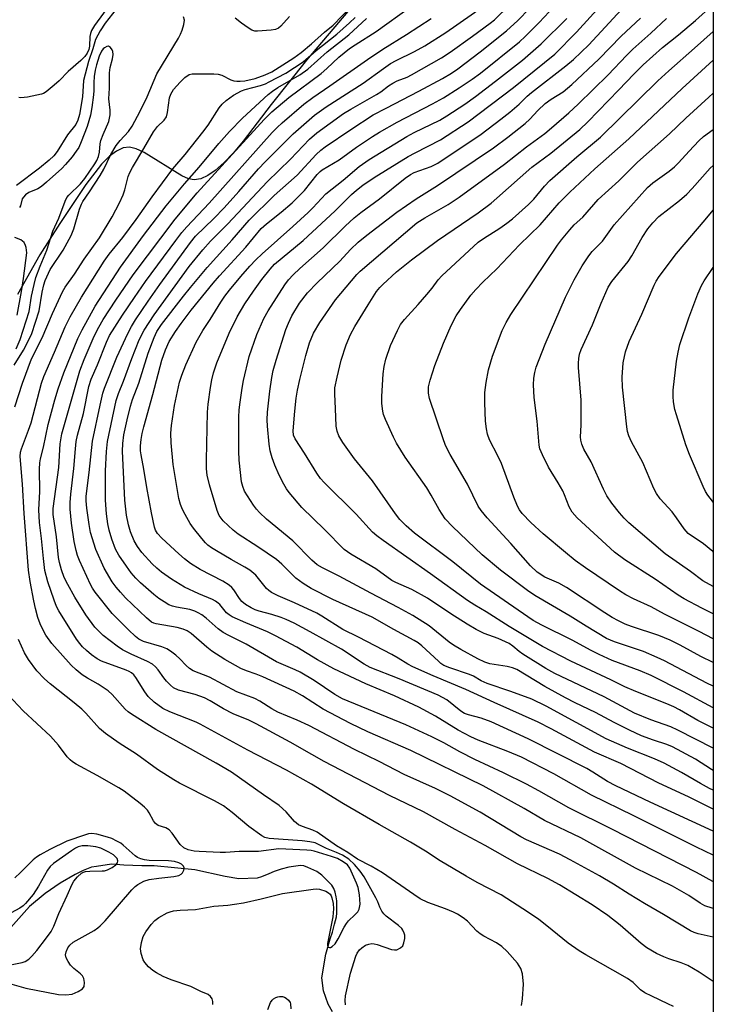
# Model space of a CAD drawing. Units: inches. Extents: x 1213768 to 1219767, y 525455 to 529456.
# Drawn here: x 1219587 to 1219767, y 526615 to 526871 of the extents above; entities that cross this region are included whole.
import ezdxf

# ---------------------------------------------------------------- set-up
doc = ezdxf.new("R2010")
doc.units = ezdxf.units.IN
doc.header["$MEASUREMENT"] = 0
for name, color, linetype in [('HYDRO-Single Line Stream', 4, 'Continuous'), ('NTRL-Trees', 3, 'Continuous'), ('Undefined', 1, 'Continuous')]:
    doc.layers.add(name, color=color, linetype=linetype)

msp = doc.modelspace()

# ---------------------------------------------------------------- linework, layer by layer
at = {"layer": 'HYDRO-Single Line Stream'}
for points in [[(1219684.92, 526888.66), (1219661.36, 526860.87), (1219652.16, 526849.39), (1219644.85, 526839.78), (1219642.22, 526836.69), (1219639.88, 526834.25), (1219637.57, 526832.2), (1219635.64, 526830.87), (1219633.8, 526830.02), (1219632.07, 526829.74), (1219630.61, 526830.04), (1219628.9, 526830.76), (1219619.07, 526836.82), (1219617, 526837.82), (1219615.23, 526838.28), (1219613.57, 526838.06), (1219611.84, 526837.22), (1219610.06, 526835.88), (1219607.97, 526833.78), (1219603.84, 526828.53), (1219597.05, 526818.39), (1219591.85, 526810.24), (1219586.04, 526799.91)], [(1219668.09, 526613.16), (1219666.98, 526615.18), (1219665.75, 526618.64), (1219665.33, 526621.99), (1219666.35, 526628.18), (1219667.53, 526632.15), (1219668.09, 526633.87), (1219668.66, 526636.03), (1219669.13, 526637.89), (1219669.28, 526638.87), (1219669.24, 526642.07), (1219669.12, 526643.06), (1219668.79, 526644.29), (1219668.47, 526645.23), (1219667.95, 526646.17), (1219666.41, 526647.74), (1219665.35, 526648.78), (1219664.03, 526649.68), (1219661.72, 526650.78), (1219660.69, 526651.13), (1219659.76, 526651.29), (1219656.76, 526650.84), (1219654.73, 526650.29), (1219652.96, 526649.68), (1219651.53, 526649.1), (1219649.6, 526648.34), (1219648.46, 526647.94), (1219643.74, 526647.75), (1219640.2, 526648.4), (1219632.3, 526650.11), (1219621.63, 526651.18), (1219618.49, 526651.21), (1219613.76, 526651.33), (1219610.52, 526651.59), (1219606.68, 526651.03), (1219605.35, 526650.79), (1219603.17, 526650), (1219601.05, 526648.91), (1219597.14, 526646.7), (1219593.28, 526643.93), (1219589.21, 526640.6), (1219584.32, 526635.13)]]:
    msp.add_lwpolyline(points, dxfattribs=at)
at = {"layer": 'NTRL-Trees'}
msp.add_lwpolyline([(1219270.75, 527776.05), (1219258.59, 527741.59), (1219186.21, 527691.81), (1219026.21, 527530.58), (1219025.33, 527457.78), (1219023.48, 527361.06), (1219046.25, 527164.59), (1219055.76, 527106.24), (1219060.5, 527077.15), (1219082.74, 527060.48), (1219111.94, 527052.87), (1219151.13, 527042.67), (1219211.13, 527047.57), (1219361.46, 527115.61), (1219472.03, 527159.84), (1219607.61, 527216.57), (1219708.59, 527244.44), (1219767.34, 527260.66), (1219767.22, 525455.18), (1215711.34, 525455.6)], dxfattribs=at)
at = {"layer": 'Undefined'}
for points, elevation in [([(1219585.4, 526770.65), (1219587.33, 526776.85), (1219589.73, 526783.14), (1219592.46, 526788.62), (1219595.16, 526794.97), (1219597.75, 526800.56), (1219598.47, 526801.82), (1219600.88, 526805.22), (1219603.44, 526809.06), (1219607.43, 526814.64), (1219610.76, 526820.07), (1219612.6, 526823.72), (1219613.55, 526825.81), (1219614, 526827.1), (1219614.87, 526830.6), (1219615.32, 526831.67), (1219616, 526832.99), (1219618.98, 526837.86), (1219621.47, 526842.22), (1219622.55, 526843.59), (1219624.31, 526845.31), (1219624.88, 526846.18), (1219625.17, 526847.27), (1219625.64, 526851.05), (1219625.99, 526852.07), (1219626.68, 526853.22), (1219628.41, 526855.18), (1219629.65, 526856.38), (1219630.81, 526857.12), (1219631.59, 526857.32), (1219637.22, 526857.35), (1219638.35, 526857.25), (1219639.28, 526856.95), (1219641.67, 526855.78), (1219642.42, 526855.55), (1219643.22, 526855.41), (1219644.1, 526855.4), (1219645.27, 526855.52), (1219647.94, 526856.13), (1219650.59, 526857.04), (1219652.29, 526857.82), (1219658.02, 526861.52), (1219659.92, 526862.86), (1219662.67, 526865.17), (1219666.04, 526868.2), (1219668.3, 526870.03), (1219675.31, 526877.39)], 258), ([(1219610.13, 526875.34), (1219606.14, 526869.87), (1219605.38, 526868.64), (1219605.08, 526867.85), (1219604.92, 526867.09), (1219604.78, 526864.51), (1219604.65, 526863.7), (1219604.23, 526862.71), (1219603.61, 526861.8), (1219602.58, 526860.8), (1219599.26, 526857.92), (1219596.91, 526855.54), (1219595.61, 526854.36), (1219593.57, 526852.68), (1219592.83, 526852.23), (1219592.31, 526852.03), (1219588.63, 526851.28), (1219586.95, 526851.09), (1219586.42, 526851.16)], 258), ([(1219585.23, 526781.49), (1219587.66, 526785.39), (1219589.14, 526788.25), (1219589.77, 526789.78), (1219591.68, 526795.6), (1219592.47, 526800.53), (1219592.91, 526802.44), (1219593.28, 526803.56), (1219594.61, 526806.36), (1219598, 526811.42), (1219600.04, 526815.25), (1219600.72, 526817), (1219602.22, 526822.08), (1219602.71, 526823.44), (1219603.06, 526824.07), (1219604.83, 526826.62), (1219607.6, 526830.86), (1219608.52, 526832.5), (1219610.41, 526836.31), (1219611.75, 526838.64), (1219612.77, 526839.94), (1219614.95, 526842.31), (1219615.93, 526843.75), (1219618.01, 526847.65), (1219619.81, 526851.36), (1219622.32, 526857.33), (1219627.97, 526866.59), (1219628.52, 526867.62), (1219628.97, 526868.73), (1219629.42, 526870.16), (1219629.54, 526871.26), (1219629.3, 526872.16)], 256), ([(1219611.76, 526874.19), (1219608.9, 526870.48), (1219607.59, 526868.53), (1219606.4, 526866.27), (1219605.67, 526863.82), (1219604.53, 526860.57), (1219603.26, 526855.61), (1219602.96, 526851.31), (1219602.2, 526846.77), (1219601.82, 526845.31), (1219601.25, 526844.16), (1219599.12, 526841.42), (1219596.42, 526837.14), (1219595.57, 526836.01), (1219594.33, 526834.84), (1219591.8, 526832.79), (1219585.8, 526828.26)], 256), ([(1219656.91, 526872.25), (1219654.69, 526869.74), (1219654.05, 526869.23), (1219653.26, 526868.89), (1219652.15, 526868.7), (1219648.61, 526868.4), (1219647.9, 526868.45), (1219647.14, 526868.7), (1219646.13, 526869.31), (1219644.41, 526870.51), (1219642.8, 526871.82)], 258), ([(1219717.39, 526614.81), (1219717.66, 526616.56), (1219717.89, 526620.4), (1219717.6, 526623.06), (1219717.18, 526624.42), (1219716.32, 526625.83), (1219713.62, 526628.87), (1219712.26, 526630.18), (1219710.83, 526631.11), (1219707.53, 526632.84), (1219706.6, 526633.43), (1219705.74, 526634.2), (1219703.29, 526636.73), (1219702.13, 526637.61), (1219700.67, 526638.57), (1219699.66, 526639.09), (1219697.56, 526639.96), (1219692.93, 526641.65), (1219690.97, 526642.61), (1219689.28, 526643.7), (1219681.18, 526649.35), (1219678.17, 526651.12), (1219674.64, 526652.89), (1219672.16, 526654.63), (1219669.19, 526656.37), (1219664.11, 526659.9), (1219663.03, 526660.44), (1219660.27, 526661.37), (1219659.27, 526661.85), (1219658.25, 526662.72), (1219656.06, 526665.27), (1219654.26, 526666.84), (1219650.11, 526669.62), (1219641.8, 526675.51), (1219637.79, 526677.93), (1219622.1, 526686.65), (1219615.75, 526690.64), (1219614.9, 526691.29), (1219614.15, 526691.99), (1219610.72, 526695.74), (1219609.68, 526696.72), (1219607.08, 526698.49), (1219604.31, 526700.01), (1219602.95, 526700.88), (1219601.34, 526702.16), (1219600.06, 526703.37), (1219595.04, 526709.01), (1219593.43, 526711.21), (1219592.64, 526712.65), (1219591.96, 526714.2), (1219591.39, 526715.84), (1219590.78, 526718.13), (1219590.33, 526720.16), (1219589.4, 526725.16), (1219588.95, 526728.1), (1219587.81, 526742.86), (1219587.38, 526750.55), (1219586.73, 526757.72), (1219586.86, 526758.86), (1219587.07, 526759.7), (1219588.97, 526764.61), (1219589.61, 526766.51), (1219592.33, 526776.77), (1219592.88, 526778.56), (1219595.73, 526784.87), (1219598.5, 526791.46), (1219599.81, 526794.09), (1219602.73, 526799.2), (1219608.61, 526808.61), (1219609.92, 526810.39), (1219613.46, 526814.75), (1219616.96, 526819.4), (1219621.16, 526825.28), (1219626.51, 526832.57), (1219629.71, 526836.3), (1219634.35, 526842.18), (1219635.7, 526844), (1219638.61, 526848.51), (1219639.34, 526849.4), (1219640.39, 526850.38), (1219642.31, 526851.74), (1219644.38, 526852.92), (1219645.4, 526853.26), (1219649.38, 526854.31), (1219650.63, 526854.76), (1219651.64, 526855.23), (1219655.96, 526857.54), (1219660.45, 526860.47), (1219663.89, 526863.39), (1219669.29, 526867.68), (1219672.57, 526870.59), (1219674.05, 526872.03)], 260), ([(1219585.68, 526785.78), (1219586.8, 526788.18), (1219589.14, 526795.5), (1219589.71, 526799.42), (1219590.37, 526802.48), (1219590.86, 526804.32), (1219591.96, 526807.25), (1219593.68, 526811.43), (1219595.25, 526816.39), (1219596.8, 526819.77), (1219598.46, 526824.21), (1219598.95, 526825.14), (1219599.41, 526825.78), (1219602.45, 526828.68), (1219603.63, 526830.05), (1219606.2, 526833.87), (1219606.71, 526834.76), (1219607.14, 526835.78), (1219607.44, 526836.9), (1219607.63, 526839.12), (1219607.78, 526839.94), (1219608.34, 526841.52), (1219609.85, 526844.95), (1219610.19, 526846.69), (1219610.17, 526847.86), (1219609.82, 526850.85), (1219610.06, 526853.64), (1219610.06, 526857.59), (1219610.23, 526859.01), (1219610.85, 526861.27), (1219611.01, 526862.38), (1219610.91, 526863.15), (1219610.71, 526863.61), (1219610.27, 526864.19), (1219609.73, 526864.5), (1219609.36, 526864.46), (1219608.77, 526864.13), (1219608.41, 526863.8), (1219607.97, 526863.21), (1219607.38, 526861.95), (1219606.66, 526859.71), (1219606.3, 526858.31), (1219606.05, 526856.62), (1219605.91, 526855.08), (1219605.94, 526853.02), (1219605.87, 526851.9), (1219605.4, 526848.53), (1219605.04, 526846.55), (1219604.68, 526845.11), (1219604.2, 526843.64), (1219602.67, 526839.61), (1219602.03, 526838.19), (1219601.37, 526837.16), (1219600.31, 526835.75), (1219598.61, 526833.71), (1219597.62, 526832.68), (1219593.64, 526829.1), (1219592.31, 526828.01), (1219591.36, 526827.43), (1219589.05, 526826.4), (1219588.14, 526825.81), (1219587.59, 526825.25), (1219587.31, 526824.82), (1219586.81, 526822.99), (1219586.54, 526822.51)], 254), ([(1219585.99, 526794.51), (1219587.12, 526800.67), (1219587.66, 526804.06), (1219588.47, 526810.71), (1219588.34, 526812.15), (1219588.16, 526812.68), (1219587.76, 526813.39), (1219587.39, 526813.79), (1219586.94, 526814.1), (1219585.33, 526814.71)], 252), ([(1219671.55, 526615), (1219671.4, 526616.13), (1219671.49, 526617.3), (1219672.78, 526623.26), (1219674.21, 526627.69), (1219674.58, 526628.44), (1219675.18, 526629.29), (1219675.75, 526629.85), (1219676.74, 526630.48), (1219677.55, 526630.81), (1219678.37, 526630.93), (1219678.94, 526630.89), (1219679.8, 526630.68), (1219683.47, 526629.43), (1219684.3, 526629.28), (1219684.85, 526629.33), (1219685.85, 526629.8), (1219686.44, 526630.36), (1219686.75, 526631.12), (1219686.93, 526632.25), (1219686.93, 526633.12), (1219686.83, 526633.66), (1219686.49, 526634.41), (1219686.18, 526634.87), (1219685.36, 526635.64), (1219682.12, 526638.11), (1219681.48, 526638.71), (1219680.96, 526639.39), (1219680.43, 526640.39), (1219679.92, 526641.82), (1219679.45, 526642.87), (1219676.34, 526648.32), (1219675.34, 526649.81), (1219673.83, 526651.51), (1219672.34, 526652.87), (1219670.69, 526653.91), (1219669.17, 526654.65), (1219666.59, 526655.71), (1219663.57, 526657.15), (1219662.2, 526657.45), (1219660.22, 526657.7), (1219651.6, 526658.26), (1219650.48, 526658.55), (1219649.71, 526658.96), (1219646.31, 526661.4), (1219642.02, 526665.05), (1219639.71, 526666.76), (1219637.41, 526668.11), (1219628.29, 526672.68), (1219626.77, 526673.53), (1219622.57, 526676.23), (1219617.06, 526680.27), (1219612.52, 526683.07), (1219608.97, 526685.59), (1219607.46, 526686.91), (1219603.85, 526690.92), (1219602.85, 526691.92), (1219600.85, 526693.61), (1219594.6, 526698.51), (1219593.11, 526699.86), (1219591.12, 526701.89), (1219588.94, 526704.88), (1219587.92, 526706.61), (1219586.36, 526710.06)], 258), ([(1219636.92, 526615.04), (1219636.91, 526615.82), (1219636.74, 526616.56), (1219636.36, 526617.17), (1219635.72, 526617.64), (1219633.85, 526618.46), (1219631.23, 526619.74), (1219626.08, 526621.52), (1219624.02, 526622.4), (1219622.26, 526623.28), (1219621.3, 526623.9), (1219620.2, 526624.88), (1219619.21, 526625.97), (1219618.79, 526626.72), (1219618.26, 526628.39), (1219618.13, 526629.53), (1219618.35, 526631.18), (1219618.77, 526632.79), (1219619.47, 526634.03), (1219620.92, 526635.88), (1219621.88, 526636.93), (1219622.86, 526637.7), (1219625.07, 526638.92), (1219625.84, 526639.24), (1219626.68, 526639.44), (1219628.45, 526639.62), (1219632.44, 526639.8), (1219637.18, 526640.7), (1219640.87, 526640.96), (1219642.57, 526641.17), (1219644.91, 526641.56), (1219649.55, 526642.56), (1219655.13, 526643.95), (1219663.05, 526645.14), (1219663.88, 526645.2), (1219664.71, 526645.14), (1219666.35, 526644.58), (1219667.09, 526644.17), (1219667.48, 526643.81), (1219667.76, 526643.36), (1219667.95, 526642.83), (1219668.26, 526641.4), (1219668.37, 526639.94), (1219668.2, 526637.91), (1219666.85, 526630.99), (1219666.85, 526630.5), (1219666.94, 526630.11), (1219667.04, 526629.98), (1219667.31, 526629.89), (1219667.64, 526629.95), (1219668.03, 526630.15), (1219668.81, 526630.91), (1219669.63, 526632.2), (1219671.13, 526635.18), (1219671.74, 526636.2), (1219672.28, 526636.86), (1219673.95, 526638.4), (1219674.7, 526639.22), (1219675.08, 526639.91), (1219675.29, 526641.2), (1219675.15, 526643.59), (1219674.83, 526645.55), (1219674.42, 526646.65), (1219672.64, 526650.55), (1219671.99, 526651.39), (1219670.91, 526652.22), (1219669.4, 526653.06), (1219667.88, 526653.63), (1219663.36, 526655.02), (1219662.59, 526655.17), (1219661.41, 526655.28), (1219654.16, 526655.56), (1219648.88, 526654.93), (1219643.8, 526654.88), (1219640.23, 526654.62), (1219638.82, 526654.6), (1219633.42, 526654.87), (1219632.1, 526655), (1219630.52, 526655.36), (1219629.38, 526655.9), (1219628.47, 526656.76), (1219626.36, 526659.71), (1219625.61, 526660.51), (1219624.68, 526661.03), (1219622.71, 526661.66), (1219622.02, 526662.19), (1219621.52, 526662.88), (1219620.39, 526664.95), (1219619.9, 526665.68), (1219619.14, 526666.46), (1219618.05, 526667.36), (1219613.85, 526670.58), (1219612.47, 526671.51), (1219606.83, 526674.69), (1219601.36, 526677.63), (1219600.43, 526678.22), (1219599.8, 526678.74), (1219599.03, 526679.56), (1219596.7, 526682.58), (1219594.63, 526684.94), (1219587.51, 526691.56), (1219583.64, 526695.68)], 256), ([(1219583.38, 526620.74), (1219588.23, 526619.37), (1219596.72, 526617.7), (1219598.68, 526617.55), (1219600.27, 526617.79), (1219601.87, 526618.43), (1219602.99, 526619.16), (1219603.39, 526619.75), (1219603.49, 526620.76), (1219603.33, 526621.82), (1219603, 526622.5), (1219602.46, 526623.06), (1219600.73, 526624.48), (1219599.91, 526625.28), (1219599.25, 526626.23), (1219598.76, 526627.25), (1219598.6, 526628.03), (1219598.72, 526628.79), (1219599.19, 526629.81), (1219599.68, 526630.5), (1219600.6, 526631.27), (1219606.01, 526634.38), (1219606.97, 526635), (1219607.61, 526635.52), (1219608.92, 526636.89), (1219615.87, 526644.95), (1219616.7, 526645.77), (1219617.41, 526646.28), (1219618.94, 526647.16), (1219620.32, 526647.62), (1219622.88, 526647.98), (1219626.79, 526648.38), (1219628.05, 526648.67), (1219628.68, 526649.01), (1219629.03, 526649.37), (1219629.38, 526650.02), (1219629.47, 526650.47), (1219629.46, 526650.68), (1219629.28, 526651.08), (1219628.77, 526651.59), (1219628.06, 526651.98), (1219626.96, 526652.32), (1219625.36, 526652.51), (1219620.39, 526652.55), (1219619.15, 526652.71), (1219618.16, 526652.99), (1219617.31, 526653.38), (1219616.7, 526653.78), (1219613.63, 526656.54), (1219612.94, 526657.04), (1219611.92, 526657.62), (1219610.61, 526658.26), (1219609.5, 526658.66), (1219606.7, 526659.45), (1219605.45, 526659.59), (1219604.59, 526659.46), (1219603.74, 526659.22), (1219598.95, 526657.63), (1219594.45, 526655.38), (1219591.93, 526654.01), (1219591, 526653.41), (1219590.18, 526652.74), (1219586.85, 526649.41), (1219585.33, 526648.01)], 254), ([(1219582.15, 526624.98), (1219587.3, 526625.98), (1219588.06, 526626.29), (1219588.98, 526626.86), (1219589.8, 526627.63), (1219591.09, 526629.17), (1219593.63, 526632.42), (1219594.85, 526634.12), (1219595.53, 526635.48), (1219596.79, 526638.78), (1219599.01, 526643.47), (1219600.29, 526646.43), (1219600.73, 526647.18), (1219601.66, 526648.32), (1219602.73, 526649.28), (1219603.22, 526649.54), (1219603.76, 526649.69), (1219604.9, 526649.82), (1219608.12, 526649.83), (1219608.69, 526649.91), (1219609.48, 526650.17), (1219610.76, 526650.78), (1219611.67, 526651.39), (1219612.13, 526651.98), (1219612.23, 526652.43), (1219612, 526653.08), (1219611.7, 526653.47), (1219611.11, 526654), (1219609.88, 526654.76), (1219607.78, 526655.75), (1219606.46, 526656.11), (1219604.39, 526656.41), (1219602.95, 526656.39), (1219601.89, 526656.11), (1219601.14, 526655.75), (1219600.15, 526655.1), (1219595.4, 526651.76), (1219594.59, 526651.04), (1219593.89, 526650.07), (1219591.5, 526645.87), (1219590.13, 526643.73), (1219588.16, 526641.35), (1219587.56, 526640.77), (1219586.69, 526640.14), (1219583.26, 526638.34)], 252), ([(1219651.28, 526613.8), (1219652, 526615.56), (1219652.39, 526616.17), (1219652.75, 526616.52), (1219653.39, 526616.92), (1219653.85, 526617.11), (1219654.34, 526617.18), (1219655.08, 526617.14), (1219655.58, 526616.99), (1219656.06, 526616.75), (1219656.67, 526616.24), (1219657.07, 526615.61), (1219657.17, 526615.21), (1219657.25, 526613.91)], 258)]:
    msp.add_lwpolyline(points, dxfattribs=dict(at, elevation=elevation))
for points in [[(1219767.3, 526670.88, 278), (1219766.32, 526671.3, 278), (1219764, 526672.56, 278), (1219759.07, 526675.47, 278), (1219754.54, 526677.92, 278), (1219751.97, 526679.05, 278), (1219744.99, 526681.82, 278), (1219739.44, 526684.22, 278), (1219723.8, 526692.7, 278), (1219720.04, 526694.58, 278), (1219714.58, 526696.58, 278), (1219708.42, 526698.6, 278), (1219706.84, 526699.31, 278), (1219704.84, 526700.5, 278), (1219703.82, 526701, 278), (1219698.65, 526702.72, 278), (1219697.17, 526703.33, 278), (1219696.37, 526703.84, 278), (1219695.7, 526704.41, 278), (1219691.4, 526708.47, 278), (1219690.45, 526709.2, 278), (1219689.44, 526709.83, 278), (1219684.13, 526712.66, 278), (1219678.42, 526715.87, 278), (1219668.23, 526720.47, 278), (1219662.56, 526723.39, 278), (1219660.51, 526724.63, 278), (1219658.59, 526726.03, 278), (1219654.92, 526729.66, 278), (1219653.5, 526730.94, 278), (1219648.7, 526734.21, 278), (1219643.54, 526737.47, 278), (1219642.24, 526738.55, 278), (1219639.67, 526740.99, 278), (1219639.11, 526741.64, 278), (1219638.63, 526742.34, 278), (1219638.05, 526743.68, 278), (1219636.05, 526750.38, 278), (1219635.51, 526752.88, 278), (1219635.34, 526754.55, 278), (1219635.29, 526756.76, 278), (1219635.55, 526769.25, 278), (1219635.72, 526771.31, 278), (1219636.37, 526775.65, 278), (1219636.7, 526777.65, 278), (1219637.13, 526779.48, 278), (1219638.01, 526782.13, 278), (1219641.2, 526789.8, 278), (1219643.27, 526794.06, 278), (1219645.27, 526797.46, 278), (1219647.53, 526800.77, 278), (1219649.73, 526803.79, 278), (1219651.88, 526806.52, 278), (1219653.03, 526807.82, 278), (1219660.45, 526813.93, 278), (1219668.86, 526821.68, 278), (1219673.07, 526825.9, 278), (1219674.4, 526827.06, 278), (1219676.05, 526828.34, 278), (1219679.01, 526830.38, 278), (1219687.86, 526835.77, 278), (1219689.65, 526836.8, 278), (1219696.22, 526840.18, 278), (1219703.51, 526844.84, 278), (1219715.29, 526853.77, 278), (1219726.01, 526862.47, 278), (1219731.67, 526868.18, 278), (1219741.5, 526878.99, 278)], [(1219767.3, 526621.08, 264), (1219763.62, 526623.47, 264), (1219760.73, 526625.21, 264), (1219758.94, 526625.95, 264), (1219755.78, 526626.94, 264), (1219754.41, 526627.47, 264), (1219752.54, 526628.38, 264), (1219750.04, 526629.85, 264), (1219748.57, 526630.93, 264), (1219743.05, 526635.75, 264), (1219739.89, 526638.26, 264), (1219735.76, 526640.99, 264), (1219727.24, 526646.19, 264), (1219724.23, 526647.84, 264), (1219716.33, 526651.67, 264), (1219707.88, 526656.5, 264), (1219700.1, 526660.67, 264), (1219691.87, 526665.23, 264), (1219682.98, 526669.47, 264), (1219665.97, 526678.31, 264), (1219662.7, 526680.11, 264), (1219657.13, 526683.34, 264), (1219648.23, 526688.17, 264), (1219646.37, 526689.06, 264), (1219642.21, 526690.71, 264), (1219639.72, 526692.08, 264), (1219636.28, 526694.14, 264), (1219634.75, 526694.9, 264), (1219632.38, 526695.74, 264), (1219627.98, 526696.93, 264), (1219626.73, 526697.5, 264), (1219625.89, 526698.2, 264), (1219624.92, 526699.21, 264), (1219624.2, 526700.07, 264), (1219622.71, 526702.19, 264), (1219622, 526702.98, 264), (1219621.21, 526703.67, 264), (1219619.95, 526704.37, 264), (1219615.7, 526706.26, 264), (1219613.44, 526707.36, 264), (1219612.03, 526708.32, 264), (1219608.42, 526711.14, 264), (1219607.04, 526712.39, 264), (1219606.2, 526713.28, 264), (1219603.85, 526716.55, 264), (1219601.02, 526721.08, 264), (1219599.14, 526724.42, 264), (1219598.24, 526726.26, 264), (1219597.54, 526728.18, 264), (1219596.98, 526730.15, 264), (1219596.73, 526731.43, 264), (1219596.25, 526736.79, 264), (1219595.39, 526742.64, 264), (1219595.32, 526744.22, 264), (1219596.83, 526754.87, 264), (1219597.19, 526761.05, 264), (1219597.63, 526763.61, 264), (1219602.3, 526780.05, 264), (1219603.39, 526782.98, 264), (1219606.03, 526789.06, 264), (1219607.22, 526791.38, 264), (1219608.41, 526793.4, 264), (1219611.69, 526798.43, 264), (1219616.19, 526805.04, 264), (1219627.1, 526819.48, 264), (1219632.9, 526826.36, 264), (1219650.28, 526845.45, 264), (1219652.32, 526847.45, 264), (1219656.73, 526851.15, 264), (1219665.17, 526857.44, 264), (1219666.65, 526858.71, 264), (1219669.75, 526861.7, 264), (1219672.55, 526863.91, 264), (1219674.01, 526864.89, 264), (1219679.52, 526868.31, 264), (1219688.44, 526874.81, 264)], [(1219767.3, 526640.06, 268), (1219767.03, 526640.11, 268), (1219765.12, 526640.78, 268), (1219763.95, 526641.46, 268), (1219760.92, 526643.49, 268), (1219756.67, 526645.86, 268), (1219747.09, 526650.59, 268), (1219732.79, 526658.42, 268), (1219723.38, 526662.95, 268), (1219718.04, 526666.09, 268), (1219707.38, 526672.01, 268), (1219688.51, 526681.19, 268), (1219677.33, 526686.04, 268), (1219672.79, 526688.25, 268), (1219665.66, 526691.94, 268), (1219660.32, 526695.43, 268), (1219658.16, 526696.64, 268), (1219649.99, 526700.36, 268), (1219648.2, 526701.07, 268), (1219645.69, 526701.93, 268), (1219644.27, 526702.58, 268), (1219640.09, 526704.91, 268), (1219636.72, 526707.04, 268), (1219635.37, 526708.09, 268), (1219631.32, 526711.67, 268), (1219630.23, 526712.38, 268), (1219629.26, 526712.77, 268), (1219627.65, 526713.2, 268), (1219622.16, 526714.14, 268), (1219621.62, 526714.3, 268), (1219620.94, 526714.64, 268), (1219619.65, 526715.72, 268), (1219614.23, 526720.94, 268), (1219612.86, 526722.4, 268), (1219611.77, 526723.7, 268), (1219610.75, 526725.12, 268), (1219608.63, 526728.67, 268), (1219606.49, 526733.51, 268), (1219605.08, 526737.91, 268), (1219604.69, 526740.06, 268), (1219604.11, 526744.26, 268), (1219603.92, 526746.21, 268), (1219603.94, 526747.37, 268), (1219604.73, 526753.57, 268), (1219605.57, 526761.75, 268), (1219607.58, 526771.08, 268), (1219608.31, 526774.17, 268), (1219608.72, 526775.55, 268), (1219611.93, 526783.55, 268), (1219614.77, 526789.77, 268), (1219615.75, 526791.56, 268), (1219616.82, 526793.29, 268), (1219620.07, 526798.17, 268), (1219623.15, 526802.53, 268), (1219631.13, 526813.45, 268), (1219632.47, 526815.11, 268), (1219637.22, 526819.69, 268), (1219639.87, 526822.41, 268), (1219643.76, 526826.7, 268), (1219648.88, 526832.63, 268), (1219650.6, 526834.45, 268), (1219657.92, 526841.74, 268), (1219663.4, 526846.55, 268), (1219666.47, 526848.74, 268), (1219676.12, 526854.9, 268), (1219681.38, 526858.7, 268), (1219683.27, 526859.98, 268), (1219684.69, 526860.78, 268), (1219689.49, 526863.15, 268), (1219692.2, 526864.6, 268), (1219697.62, 526868.07, 268), (1219707.96, 526875.28, 268)], [(1219767.3, 526647.1, 270), (1219767.25, 526647.12, 270), (1219762.93, 526649.47, 270), (1219741.11, 526660.6, 270), (1219729.7, 526666.24, 270), (1219721.92, 526670.69, 270), (1219718.66, 526672.41, 270), (1219712.7, 526675.39, 270), (1219705.21, 526678.82, 270), (1219701.3, 526680.83, 270), (1219697.1, 526683.16, 270), (1219693.96, 526684.75, 270), (1219687.22, 526687.84, 270), (1219670.73, 526694.68, 270), (1219668.72, 526695.79, 270), (1219663.34, 526699.38, 270), (1219659.7, 526701.56, 270), (1219658.39, 526702.2, 270), (1219653.57, 526704.28, 270), (1219645.63, 526708.89, 270), (1219641.15, 526711.1, 270), (1219639.68, 526711.9, 270), (1219638.37, 526712.82, 270), (1219635.22, 526715.67, 270), (1219634.08, 526716.49, 270), (1219633.17, 526717.03, 270), (1219632.22, 526717.48, 270), (1219630.95, 526717.9, 270), (1219627.51, 526718.48, 270), (1219626.47, 526718.74, 270), (1219625.49, 526719.14, 270), (1219624.24, 526719.85, 270), (1219622.91, 526720.78, 270), (1219621.61, 526721.81, 270), (1219618.1, 526724.83, 270), (1219616.9, 526726.01, 270), (1219615.65, 526727.45, 270), (1219614.42, 526729.14, 270), (1219612.42, 526732.05, 270), (1219611.61, 526733.56, 270), (1219610.68, 526736.17, 270), (1219609.96, 526738.53, 270), (1219609.62, 526740.2, 270), (1219609.23, 526742.79, 270), (1219608.96, 526746.34, 270), (1219608.95, 526754.03, 270), (1219609.24, 526759.03, 270), (1219609.49, 526761.62, 270), (1219611.77, 526772.3, 270), (1219612.35, 526774.14, 270), (1219613.69, 526777.32, 270), (1219615.85, 526783.22, 270), (1219617.77, 526788.08, 270), (1219619.06, 526790.6, 270), (1219621.67, 526794.61, 270), (1219630.82, 526807.19, 270), (1219634.33, 526811.56, 270), (1219636.37, 526813.79, 270), (1219640.89, 526818.31, 270), (1219651.14, 526829.24, 270), (1219657.14, 526835.14, 270), (1219662.17, 526840.35, 270), (1219664.04, 526841.97, 270), (1219671.02, 526847, 270), (1219672.93, 526848.17, 270), (1219679.63, 526851.92, 270), (1219680.72, 526852.64, 270), (1219682.69, 526854.19, 270), (1219683.82, 526854.93, 270), (1219684.99, 526855.51, 270), (1219687.54, 526856.5, 270), (1219688.71, 526857.05, 270), (1219696.51, 526861.46, 270), (1219698.82, 526863, 270), (1219704.63, 526867.12, 270), (1219709.16, 526870.48, 270), (1219710.31, 526871.41, 270), (1219714.36, 526875.25, 270)], [(1219767.3, 526660.21, 274), (1219750.86, 526667.77, 274), (1219741.93, 526671.98, 274), (1219739.79, 526673.14, 274), (1219735.95, 526675.58, 274), (1219734.37, 526676.49, 274), (1219719.08, 526684.23, 274), (1219709.5, 526688.62, 274), (1219706.88, 526689.57, 274), (1219703.56, 526690.46, 274), (1219702.48, 526690.85, 274), (1219701.58, 526691.41, 274), (1219697.87, 526694.34, 274), (1219695.61, 526695.61, 274), (1219685.48, 526699.88, 274), (1219677.91, 526702.81, 274), (1219676.39, 526703.68, 274), (1219670.43, 526707.56, 274), (1219662.32, 526712.12, 274), (1219658.13, 526714.35, 274), (1219656.08, 526715.29, 274), (1219654.77, 526715.79, 274), (1219652.34, 526716.57, 274), (1219649.02, 526717.45, 274), (1219647.95, 526717.82, 274), (1219646.9, 526718.29, 274), (1219645.5, 526719.16, 274), (1219644.48, 526720.01, 274), (1219643.87, 526720.76, 274), (1219642.45, 526723.01, 274), (1219641.88, 526723.64, 274), (1219641.24, 526724.19, 274), (1219639.58, 526725.3, 274), (1219633.64, 526728.28, 274), (1219631.09, 526729.85, 274), (1219629.54, 526731.07, 274), (1219628.06, 526732.38, 274), (1219623.69, 526736.45, 274), (1219622.57, 526737.69, 274), (1219622.05, 526738.57, 274), (1219621.76, 526739.36, 274), (1219620.93, 526743.07, 274), (1219619.72, 526749.65, 274), (1219618.97, 526754.44, 274), (1219618.26, 526758.16, 274), (1219618.14, 526759.22, 274), (1219618.13, 526760.54, 274), (1219618.3, 526762.18, 274), (1219618.55, 526763.75, 274), (1219618.95, 526765.47, 274), (1219621.32, 526773.88, 274), (1219623.7, 526782.83, 274), (1219624.6, 526785.45, 274), (1219625.59, 526787.62, 274), (1219627.21, 526790.23, 274), (1219628.7, 526792.33, 274), (1219631.34, 526795.78, 274), (1219637, 526802.81, 274), (1219638.7, 526804.77, 274), (1219645.54, 526812.24, 274), (1219649.58, 526817.04, 274), (1219650.95, 526818.32, 274), (1219654.79, 526821.28, 274), (1219657.61, 526823.77, 274), (1219660.83, 526826.97, 274), (1219664.17, 526831.1, 274), (1219664.91, 526831.91, 274), (1219665.45, 526832.37, 274), (1219669.86, 526834.96, 274), (1219674.39, 526838.24, 274), (1219678.56, 526841.03, 274), (1219680.34, 526842.13, 274), (1219684.93, 526844.78, 274), (1219694.19, 526849.49, 274), (1219697.01, 526851.09, 274), (1219701.16, 526853.65, 274), (1219704.49, 526855.91, 274), (1219706.7, 526857.52, 274), (1219716.86, 526865.7, 274), (1219718.31, 526867.01, 274), (1219721.94, 526870.73, 274), (1219727.14, 526876.25, 274)], [(1219767.3, 526675.96, 280), (1219766.86, 526676.21, 280), (1219762.69, 526678.92, 280), (1219756.71, 526682.11, 280), (1219755.21, 526682.74, 280), (1219751.72, 526683.91, 280), (1219748.63, 526685.05, 280), (1219745.51, 526686.47, 280), (1219741.53, 526688.48, 280), (1219736.67, 526691.06, 280), (1219731.37, 526693.61, 280), (1219728.84, 526694.94, 280), (1219723.48, 526697.86, 280), (1219716.11, 526702.31, 280), (1219715.06, 526702.7, 280), (1219713.65, 526703.04, 280), (1219709.12, 526703.75, 280), (1219707.77, 526704.22, 280), (1219705.99, 526705.04, 280), (1219701.53, 526707.46, 280), (1219699.62, 526708.59, 280), (1219698.5, 526709.41, 280), (1219693.31, 526713.62, 280), (1219689.03, 526716.36, 280), (1219685.25, 526718.45, 280), (1219678.08, 526722.11, 280), (1219669.86, 526726.56, 280), (1219665.5, 526728.7, 280), (1219664.15, 526729.52, 280), (1219662.75, 526730.73, 280), (1219657.82, 526735.81, 280), (1219650.94, 526741.45, 280), (1219649.1, 526743.16, 280), (1219648.36, 526743.97, 280), (1219647.56, 526745.05, 280), (1219645.24, 526748.73, 280), (1219644.73, 526749.9, 280), (1219644.42, 526751.17, 280), (1219643.79, 526756.74, 280), (1219643.7, 526759.11, 280), (1219643.7, 526767.98, 280), (1219643.82, 526769.89, 280), (1219644.06, 526771.87, 280), (1219644.57, 526775.55, 280), (1219644.97, 526777.54, 280), (1219646.4, 526783.73, 280), (1219648.4, 526789.49, 280), (1219650.23, 526793.65, 280), (1219651.34, 526795.67, 280), (1219655.72, 526802.42, 280), (1219656.69, 526803.69, 280), (1219657.88, 526804.98, 280), (1219659.58, 526806.62, 280), (1219665.65, 526812, 280), (1219671.46, 526817.7, 280), (1219673.81, 526819.83, 280), (1219675.54, 526821.25, 280), (1219680.39, 526824.83, 280), (1219687.03, 526830.18, 280), (1219688.42, 526831.14, 280), (1219689.43, 526831.67, 280), (1219693.86, 526833.25, 280), (1219695.54, 526834.08, 280), (1219706.84, 526841.62, 280), (1219712, 526845.5, 280), (1219714.3, 526847.36, 280), (1219716.78, 526849.46, 280), (1219718.88, 526851.56, 280), (1219719.98, 526852.51, 280), (1219728.9, 526859.39, 280), (1219730.87, 526861.1, 280), (1219734.88, 526864.88, 280), (1219744.47, 526875.24, 280)], [(1219767.3, 526692.3, 286), (1219759.55, 526696.49, 286), (1219751.17, 526700.71, 286), (1219748.31, 526701.96, 286), (1219741.01, 526704.66, 286), (1219737.59, 526706.2, 286), (1219735.5, 526707.2, 286), (1219730.58, 526709.91, 286), (1219722.62, 526713.81, 286), (1219720.43, 526715.07, 286), (1219719.01, 526715.98, 286), (1219706.72, 526724.46, 286), (1219699.49, 526730.3, 286), (1219689.53, 526737.77, 286), (1219687.31, 526739.7, 286), (1219685.7, 526741.33, 286), (1219684.52, 526742.84, 286), (1219678.55, 526751.37, 286), (1219673.82, 526757.1, 286), (1219670.8, 526761.36, 286), (1219669.81, 526763.06, 286), (1219669.32, 526764.29, 286), (1219669.1, 526765.62, 286), (1219668.93, 526770.2, 286), (1219668.69, 526773.99, 286), (1219668.76, 526775.6, 286), (1219669.3, 526778.39, 286), (1219670.41, 526782.82, 286), (1219671.66, 526786.79, 286), (1219672.82, 526789.49, 286), (1219673.9, 526791.55, 286), (1219677.39, 526797.24, 286), (1219679.63, 526800.63, 286), (1219680.48, 526801.69, 286), (1219681.26, 526802.5, 286), (1219684.83, 526805.8, 286), (1219688.69, 526808.89, 286), (1219695.49, 526813.98, 286), (1219706.1, 526821.19, 286), (1219709.42, 526823.68, 286), (1219710.94, 526824.96, 286), (1219720.06, 526833.06, 286), (1219724.97, 526836.71, 286), (1219732.54, 526842.88, 286), (1219734.63, 526844.85, 286), (1219742.74, 526853.15, 286), (1219746.62, 526857.26, 286), (1219749.04, 526859.65, 286), (1219754.1, 526864.15, 286), (1219758.28, 526867.51, 286), (1219762.66, 526871.21, 286), (1219766.92, 526875.04, 286)], [(1219767.3, 526653.97, 272), (1219762.97, 526656.02, 272), (1219746.6, 526664.22, 272), (1219735.57, 526669.56, 272), (1219725.81, 526675.09, 272), (1219717.4, 526679.45, 272), (1219713.83, 526680.95, 272), (1219706.07, 526683.92, 272), (1219704.14, 526684.75, 272), (1219700.84, 526686.49, 272), (1219694.94, 526690.13, 272), (1219690.61, 526692.47, 272), (1219684.27, 526695.4, 272), (1219676.78, 526698.53, 272), (1219668.45, 526702.45, 272), (1219664.19, 526704.83, 272), (1219658.86, 526708.13, 272), (1219653.31, 526711.07, 272), (1219651.17, 526712.08, 272), (1219645.53, 526714.4, 272), (1219641.95, 526716.03, 272), (1219641.2, 526716.48, 272), (1219640.53, 526717, 272), (1219638.73, 526719.17, 272), (1219638.33, 526719.56, 272), (1219637.63, 526720.07, 272), (1219636.84, 526720.47, 272), (1219633.27, 526721.95, 272), (1219629.58, 526723.7, 272), (1219626.17, 526725.82, 272), (1219623.6, 526727.64, 272), (1219622.34, 526728.64, 272), (1219621.16, 526729.78, 272), (1219618.48, 526732.75, 272), (1219617.3, 526734.32, 272), (1219616.48, 526735.79, 272), (1219615.49, 526738.12, 272), (1219614.95, 526739.96, 272), (1219614.47, 526742.44, 272), (1219614.06, 526746.35, 272), (1219613.4, 526759.11, 272), (1219613.46, 526761.13, 272), (1219613.76, 526763.32, 272), (1219614.59, 526767.27, 272), (1219615.48, 526770.8, 272), (1219616.05, 526772.55, 272), (1219617.69, 526776.81, 272), (1219620.13, 526784.62, 272), (1219621.7, 526788.72, 272), (1219622.4, 526790.27, 272), (1219623.57, 526792.04, 272), (1219629.32, 526799.5, 272), (1219631.09, 526801.69, 272), (1219635.43, 526806.89, 272), (1219641.95, 526814.16, 272), (1219646.39, 526819.28, 272), (1219652.97, 526825.68, 272), (1219658.95, 526830.98, 272), (1219663.84, 526836.3, 272), (1219665.1, 526837.48, 272), (1219666.19, 526838.35, 272), (1219672.93, 526842.87, 272), (1219678.73, 526846.62, 272), (1219682.09, 526848.43, 272), (1219690.64, 526852.78, 272), (1219696.75, 526856.08, 272), (1219699.15, 526857.5, 272), (1219700.76, 526858.62, 272), (1219706.56, 526863.04, 272), (1219713.49, 526868.53, 272), (1219716.4, 526871.23, 272), (1219719.44, 526874.3, 272)], [(1219756.94, 526614.57, 262), (1219755.52, 526615.29, 262), (1219751.28, 526617.22, 262), (1219749.51, 526618.14, 262), (1219748.35, 526618.92, 262), (1219746.42, 526620.8, 262), (1219745.01, 526621.86, 262), (1219734.13, 526628, 262), (1219732.39, 526629.05, 262), (1219729.52, 526631.01, 262), (1219723.94, 526635.59, 262), (1219721.91, 526637.17, 262), (1219719.22, 526638.99, 262), (1219712.09, 526643.58, 262), (1219705.78, 526646.86, 262), (1219702.94, 526648.45, 262), (1219696.14, 526652.51, 262), (1219692.37, 526654.96, 262), (1219688.48, 526657.33, 262), (1219680.27, 526661.95, 262), (1219671.03, 526667.3, 262), (1219662.65, 526672.42, 262), (1219656.1, 526676.09, 262), (1219646.04, 526681.32, 262), (1219633.69, 526688.04, 262), (1219632.59, 526688.55, 262), (1219625.76, 526691.28, 262), (1219623.96, 526692.15, 262), (1219621.7, 526693.77, 262), (1219620.13, 526695.29, 262), (1219619.27, 526696.44, 262), (1219616.9, 526700.21, 262), (1219616.36, 526700.87, 262), (1219615.78, 526701.4, 262), (1219615.19, 526701.76, 262), (1219614.39, 526702.12, 262), (1219607.96, 526704.45, 262), (1219606.78, 526705.08, 262), (1219605.37, 526706.09, 262), (1219604.05, 526707.18, 262), (1219603.03, 526708.15, 262), (1219602.29, 526709.03, 262), (1219601.46, 526710.18, 262), (1219596.86, 526717.51, 262), (1219596.25, 526718.7, 262), (1219595.6, 526720.31, 262), (1219593.93, 526725.08, 262), (1219593.21, 526728.03, 262), (1219592.8, 526731.16, 262), (1219592.33, 526736.34, 262), (1219591.8, 526740.53, 262), (1219591.63, 526743.82, 262), (1219591.87, 526748.57, 262), (1219591.79, 526754.4, 262), (1219591.88, 526756.06, 262), (1219592.07, 526757.08, 262), (1219592.87, 526760.17, 262), (1219594.08, 526766.06, 262), (1219595.81, 526772.51, 262), (1219596.67, 526775.31, 262), (1219598.17, 526779.5, 262), (1219601.82, 526788.45, 262), (1219602.9, 526790.68, 262), (1219606.33, 526796.84, 262), (1219612.92, 526807.04, 262), (1219618.92, 526815.27, 262), (1219624.83, 526822.95, 262), (1219629.55, 526828.72, 262), (1219633.43, 526833.04, 262), (1219638.51, 526839.24, 262), (1219641.27, 526842.35, 262), (1219644.67, 526845.77, 262), (1219651.34, 526851.96, 262), (1219652.46, 526852.85, 262), (1219653.88, 526853.79, 262), (1219659.65, 526857.09, 262), (1219661.71, 526858.53, 262), (1219666.71, 526863.07, 262), (1219672.35, 526867.45, 262), (1219677.02, 526871.77, 262)], [(1219767.3, 526632.64, 266), (1219763.38, 526633.5, 266), (1219762.35, 526633.82, 266), (1219761.4, 526634.24, 266), (1219754.34, 526638.54, 266), (1219749.38, 526641.36, 266), (1219745.4, 526643.81, 266), (1219741.36, 526646.43, 266), (1219737.69, 526648.61, 266), (1219730.08, 526652.73, 266), (1219727.24, 526654.19, 266), (1219718.67, 526657.97, 266), (1219717.22, 526658.68, 266), (1219706.58, 526665.16, 266), (1219698.77, 526669.41, 266), (1219694.93, 526671.3, 266), (1219686.77, 526674.98, 266), (1219680.32, 526678.36, 266), (1219673.83, 526681.47, 266), (1219661.97, 526687.67, 266), (1219658.89, 526689.12, 266), (1219653.86, 526691.17, 266), (1219652.32, 526692.02, 266), (1219649.17, 526694.02, 266), (1219647.93, 526694.72, 266), (1219643.19, 526696.45, 266), (1219636.1, 526700.28, 266), (1219631.84, 526701.96, 266), (1219630.89, 526702.58, 266), (1219629.98, 526703.33, 266), (1219628.34, 526705.06, 266), (1219627.27, 526706.02, 266), (1219625.92, 526707.08, 266), (1219624.97, 526707.7, 266), (1219623.62, 526708.22, 266), (1219618.93, 526709.6, 266), (1219617.71, 526710.15, 266), (1219616.83, 526710.83, 266), (1219614.97, 526712.58, 266), (1219610.74, 526716.86, 266), (1219606.31, 526722.41, 266), (1219605.59, 526723.44, 266), (1219605.08, 526724.36, 266), (1219602.21, 526730.65, 266), (1219601.72, 526731.92, 266), (1219601.32, 526733.29, 266), (1219600.84, 526735.59, 266), (1219600.15, 526740.38, 266), (1219599.8, 526744.03, 266), (1219599.76, 526745.71, 266), (1219599.93, 526747.93, 266), (1219600.78, 526754.56, 266), (1219601.14, 526759.73, 266), (1219601.37, 526761.64, 266), (1219601.71, 526763.27, 266), (1219603.23, 526768.91, 266), (1219604.62, 526775.94, 266), (1219605.22, 526777.85, 266), (1219606.91, 526781.58, 266), (1219609.22, 526787.45, 266), (1219610.07, 526789.26, 266), (1219613.41, 526794.52, 266), (1219616.51, 526799.15, 266), (1219619.37, 526803.25, 266), (1219627.33, 526813.99, 266), (1219628.91, 526816.01, 266), (1219630.21, 526817.54, 266), (1219635.96, 526823.63, 266), (1219652.38, 526842.06, 266), (1219653.68, 526843.4, 266), (1219655.01, 526844.59, 266), (1219660.69, 526849.41, 266), (1219662.96, 526851.2, 266), (1219667.46, 526854.2, 266), (1219677.24, 526861.05, 266), (1219681.2, 526863.74, 266), (1219687.41, 526867.53, 266), (1219693.84, 526871.71, 266)], [(1219767.3, 526665.91, 276), (1219760.84, 526669.09, 276), (1219753.13, 526672.71, 276), (1219743.28, 526677.79, 276), (1219736.42, 526680.78, 276), (1219725.13, 526686.83, 276), (1219721.71, 526688.57, 276), (1219710.2, 526693.66, 276), (1219702.89, 526697.1, 276), (1219694.35, 526700.64, 276), (1219689.05, 526702.95, 276), (1219687.78, 526703.63, 276), (1219685.23, 526705.26, 276), (1219683.54, 526706.21, 276), (1219674.91, 526710.67, 276), (1219670.85, 526712.66, 276), (1219665.36, 526716.16, 276), (1219664.01, 526716.94, 276), (1219658.25, 526719.67, 276), (1219654, 526721.42, 276), (1219652.27, 526722.29, 276), (1219651.57, 526722.8, 276), (1219650.92, 526723.4, 276), (1219648.11, 526726.81, 276), (1219646.56, 526728.16, 276), (1219645.32, 526728.95, 276), (1219641.7, 526730.91, 276), (1219637.88, 526733.16, 276), (1219636.62, 526733.94, 276), (1219635.69, 526734.64, 276), (1219635.06, 526735.24, 276), (1219634.11, 526736.35, 276), (1219631.91, 526739.09, 276), (1219631.07, 526740.29, 276), (1219629.7, 526742.6, 276), (1219629.02, 526743.92, 276), (1219628.55, 526745.21, 276), (1219628.11, 526746.83, 276), (1219626.64, 526755.68, 276), (1219626.11, 526761.28, 276), (1219626.04, 526763.83, 276), (1219626.17, 526765.81, 276), (1219626.99, 526771, 276), (1219628.28, 526777.07, 276), (1219628.86, 526778.89, 276), (1219629.94, 526781.58, 276), (1219632.64, 526787.51, 276), (1219634.36, 526790.5, 276), (1219636.24, 526793.39, 276), (1219639.03, 526797.92, 276), (1219640.09, 526799.48, 276), (1219641.28, 526801.03, 276), (1219644.24, 526804.6, 276), (1219646.57, 526807.26, 276), (1219648.13, 526808.9, 276), (1219649.79, 526810.48, 276), (1219657.82, 526817.56, 276), (1219661.76, 526821.21, 276), (1219663.04, 526822.47, 276), (1219666.38, 526826.12, 276), (1219670.91, 526829.65, 276), (1219675.05, 526833.23, 276), (1219677.64, 526835.03, 276), (1219687.49, 526841, 276), (1219689.42, 526842.05, 276), (1219696.1, 526845.3, 276), (1219697.89, 526846.39, 276), (1219702.56, 526849.46, 276), (1219705.41, 526851.44, 276), (1219710.63, 526855.38, 276), (1219717.59, 526860.93, 276), (1219722.48, 526865.1, 276), (1219729.13, 526871.75, 276)], [(1219767.3, 526681.83, 282), (1219758.08, 526686.51, 282), (1219756.26, 526687.32, 282), (1219751.07, 526689.19, 282), (1219746.8, 526690.87, 282), (1219738.9, 526695.16, 282), (1219726.05, 526701.25, 282), (1219723.69, 526702.57, 282), (1219717.73, 526706.26, 282), (1219716.77, 526706.92, 282), (1219715.08, 526708.37, 282), (1219714.17, 526709.01, 282), (1219711.3, 526710.37, 282), (1219707.6, 526711.65, 282), (1219705.53, 526712.73, 282), (1219703.21, 526714.11, 282), (1219698.98, 526716.81, 282), (1219692.87, 526720.87, 282), (1219688.83, 526723.06, 282), (1219684.61, 526724.95, 282), (1219683.59, 526725.48, 282), (1219679.45, 526728.5, 282), (1219672.87, 526732.29, 282), (1219671.2, 526733.53, 282), (1219666.08, 526738.74, 282), (1219660.17, 526744.42, 282), (1219656.81, 526748.37, 282), (1219656.16, 526749.32, 282), (1219655.44, 526750.56, 282), (1219654.22, 526752.86, 282), (1219653.08, 526755.5, 282), (1219652.37, 526757.37, 282), (1219651.88, 526759.24, 282), (1219651.6, 526760.93, 282), (1219651.18, 526765.63, 282), (1219651.12, 526767.29, 282), (1219651.23, 526769.24, 282), (1219651.77, 526774.75, 282), (1219652.3, 526778.3, 282), (1219652.67, 526780.14, 282), (1219653.43, 526782.8, 282), (1219656.01, 526790.76, 282), (1219656.65, 526792.43, 282), (1219657.51, 526794.34, 282), (1219659.49, 526797.64, 282), (1219661.6, 526800.32, 282), (1219664.15, 526802.92, 282), (1219670.02, 526808.55, 282), (1219672.8, 526811.64, 282), (1219674.8, 526813.52, 282), (1219677.04, 526815.37, 282), (1219684.9, 526821.34, 282), (1219689.88, 526824.81, 282), (1219695.49, 526828.24, 282), (1219710.03, 526838.08, 282), (1219713.8, 526840.88, 282), (1219718.28, 526844.36, 282), (1219719.56, 526845.54, 282), (1219721.63, 526847.81, 282), (1219723.54, 526849.57, 282), (1219725.08, 526850.75, 282), (1219728.22, 526852.65, 282), (1219730.47, 526854.55, 282), (1219737.51, 526861.13, 282), (1219743.34, 526867.16, 282), (1219748.35, 526871.85, 282)], [(1219767.3, 526686.99, 284), (1219763.27, 526688.99, 284), (1219758.54, 526691.75, 284), (1219757.08, 526692.52, 284), (1219755.23, 526693.33, 284), (1219747.16, 526696.53, 284), (1219744.3, 526697.78, 284), (1219740.64, 526699.58, 284), (1219730.22, 526704.46, 284), (1219722.79, 526708.28, 284), (1219714.19, 526713.47, 284), (1219708.17, 526717.31, 284), (1219705.2, 526719.01, 284), (1219703.33, 526720.2, 284), (1219693.65, 526727.21, 284), (1219681.3, 526735.86, 284), (1219679.65, 526737.08, 284), (1219678.58, 526738.04, 284), (1219674.27, 526742.71, 284), (1219665.99, 526750.94, 284), (1219665.03, 526751.99, 284), (1219664.02, 526753.36, 284), (1219660.86, 526758.6, 284), (1219658.36, 526762.29, 284), (1219657.99, 526763.29, 284), (1219657.89, 526764.42, 284), (1219658.3, 526769.48, 284), (1219658.67, 526772.9, 284), (1219658.99, 526774.98, 284), (1219659.58, 526777.74, 284), (1219661.17, 526784.03, 284), (1219662.14, 526787.28, 284), (1219663.21, 526789.81, 284), (1219664.86, 526792.64, 284), (1219668.87, 526798.52, 284), (1219674.48, 526805.09, 284), (1219675.32, 526805.98, 284), (1219690.12, 526818.55, 284), (1219692.17, 526819.89, 284), (1219698.3, 526823.33, 284), (1219701.12, 526825.19, 284), (1219712.96, 526833.86, 284), (1219718.64, 526838.36, 284), (1219723.41, 526841.82, 284), (1219725.22, 526843.27, 284), (1219729.72, 526847.18, 284), (1219732.14, 526849.43, 284), (1219739.97, 526857.1, 284), (1219744.72, 526862.12, 284), (1219746.34, 526863.71, 284), (1219751.09, 526867.96, 284), (1219755.13, 526871.74, 284)], [(1219767.3, 526697.91, 288), (1219765.68, 526698.73, 288), (1219754.62, 526704.52, 288), (1219752.74, 526705.43, 288), (1219749.15, 526706.93, 288), (1219741.56, 526709.49, 288), (1219739.52, 526710.39, 288), (1219734.17, 526713.55, 288), (1219730.02, 526716.14, 288), (1219720.83, 526721.55, 288), (1219718.91, 526722.88, 288), (1219711.92, 526728.11, 288), (1219707.13, 526732.11, 288), (1219699.39, 526739.51, 288), (1219697.51, 526741.52, 288), (1219695.91, 526743.91, 288), (1219693.86, 526747.64, 288), (1219692.7, 526749.56, 288), (1219687.08, 526757.53, 288), (1219684.82, 526761.19, 288), (1219684.01, 526762.73, 288), (1219681.94, 526767.31, 288), (1219681.41, 526768.67, 288), (1219681.21, 526769.52, 288), (1219681, 526771.55, 288), (1219680.96, 526773.32, 288), (1219681.31, 526779.23, 288), (1219681.55, 526781.15, 288), (1219682, 526783.02, 288), (1219683.22, 526786.63, 288), (1219685.02, 526790.54, 288), (1219685.83, 526792.05, 288), (1219686.88, 526793.39, 288), (1219690.44, 526797.25, 288), (1219692.74, 526799.91, 288), (1219694.06, 526801.5, 288), (1219695.69, 526803.67, 288), (1219696.6, 526804.72, 288), (1219706.11, 526813.53, 288), (1219707.42, 526814.51, 288), (1219711.71, 526817.16, 288), (1219713.56, 526818.42, 288), (1219715.03, 526819.62, 288), (1219719.15, 526823.31, 288), (1219720.59, 526824.74, 288), (1219723.33, 526828.07, 288), (1219724.77, 526829.56, 288), (1219731.79, 526835.73, 288), (1219737.92, 526840.86, 288), (1219752.88, 526855.53, 288), (1219755.72, 526858.15, 288), (1219762.4, 526863.97, 288), (1219767.31, 526868.38, 288)], [(1219767.3, 526704.08, 290), (1219764.07, 526705.64, 290), (1219758.73, 526708.58, 290), (1219756.05, 526709.93, 290), (1219753.14, 526711.12, 290), (1219746.04, 526713.45, 290), (1219744.41, 526714.11, 290), (1219742.61, 526714.96, 290), (1219741, 526715.85, 290), (1219739.08, 526717.04, 290), (1219729.1, 526723.66, 290), (1219727.08, 526724.72, 290), (1219723.47, 526726.28, 290), (1219721.42, 526727.61, 290), (1219719.68, 526729.25, 290), (1219714.56, 526735.07, 290), (1219708.45, 526741.73, 290), (1219706.82, 526743.64, 290), (1219706.07, 526744.77, 290), (1219703.27, 526750.54, 290), (1219698.76, 526758.28, 290), (1219698.06, 526759.57, 290), (1219697.49, 526760.83, 290), (1219696.92, 526762.34, 290), (1219693.42, 526772.82, 290), (1219693.14, 526774.21, 290), (1219693.14, 526775.89, 290), (1219693.55, 526777.56, 290), (1219694.81, 526781.41, 290), (1219697.07, 526787.18, 290), (1219699.02, 526791.84, 290), (1219700.38, 526794.33, 290), (1219701.45, 526796.03, 290), (1219704.2, 526799.68, 290), (1219705.5, 526801.22, 290), (1219707.31, 526803.11, 290), (1219710.91, 526806.59, 290), (1219716.87, 526812.86, 290), (1219722.24, 526818, 290), (1219727.17, 526823.72, 290), (1219729.96, 526826.53, 290), (1219736.49, 526832.61, 290), (1219745.3, 526840.38, 290), (1219759.25, 526853.51, 290), (1219767.31, 526860.86, 290)], [(1219767.3, 526710.22, 292), (1219763.69, 526712.15, 292), (1219754.64, 526716.67, 292), (1219751.18, 526718.57, 292), (1219746.55, 526720.69, 292), (1219744.57, 526721.74, 292), (1219742.88, 526722.79, 292), (1219734.01, 526728.76, 292), (1219731.34, 526730.67, 292), (1219728.82, 526732.7, 292), (1219723.02, 526737.58, 292), (1219719.8, 526740.5, 292), (1219717.53, 526742.86, 292), (1219716.85, 526743.82, 292), (1219716.33, 526744.83, 292), (1219715.37, 526747.16, 292), (1219712.17, 526755.88, 292), (1219711.24, 526757.87, 292), (1219709.06, 526762.09, 292), (1219708.5, 526763.55, 292), (1219708.24, 526764.95, 292), (1219708.01, 526766.96, 292), (1219707.84, 526771.72, 292), (1219707.85, 526774.39, 292), (1219708.14, 526777.01, 292), (1219708.73, 526780.24, 292), (1219709.8, 526783.88, 292), (1219712.36, 526790.56, 292), (1219713.33, 526792.58, 292), (1219714.6, 526794.69, 292), (1219726.77, 526812.73, 292), (1219727.78, 526814.11, 292), (1219729.97, 526816.74, 292), (1219731.12, 526818, 292), (1219733.33, 526820.02, 292), (1219737.3, 526824.59, 292), (1219742.68, 526829.5, 292), (1219747.55, 526834.37, 292), (1219755.88, 526841.72, 292), (1219760.19, 526845.81, 292), (1219766.19, 526851.25, 292), (1219767.31, 526852.31, 292)], [(1219767.3, 526716.76, 294), (1219764.34, 526718.24, 294), (1219759.78, 526720.65, 294), (1219758.17, 526721.66, 294), (1219752.17, 526725.75, 294), (1219744.24, 526730.8, 294), (1219741.6, 526732.8, 294), (1219731.84, 526741.77, 294), (1219730.52, 526743.21, 294), (1219729.75, 526744.64, 294), (1219728.58, 526747.74, 294), (1219728.11, 526748.78, 294), (1219726.92, 526750.85, 294), (1219724.39, 526754.94, 294), (1219722.83, 526758.12, 294), (1219722.16, 526759.74, 294), (1219721.97, 526760.64, 294), (1219721.43, 526766.95, 294), (1219720.67, 526773.07, 294), (1219720.53, 526776.34, 294), (1219720.58, 526778.11, 294), (1219720.81, 526779.55, 294), (1219721.19, 526780.96, 294), (1219723.49, 526787, 294), (1219728.85, 526799.19, 294), (1219731.11, 526803.7, 294), (1219733.18, 526807.34, 294), (1219734.88, 526809.97, 294), (1219735.79, 526811.08, 294), (1219738.45, 526813.78, 294), (1219741.53, 526818.06, 294), (1219750.22, 526827.72, 294), (1219751.62, 526828.92, 294), (1219755.87, 526832, 294), (1219757.23, 526833.1, 294), (1219758.28, 526834.13, 294), (1219761, 526837.18, 294), (1219763.57, 526839.89, 294), (1219764.81, 526841.01, 294), (1219767.31, 526842.87, 294)], [(1219767.3, 526723.86, 296), (1219764.58, 526725.39, 296), (1219761.36, 526727.82, 296), (1219754.83, 526732.42, 296), (1219745.32, 526740.46, 296), (1219744.07, 526741.71, 296), (1219742.91, 526743.04, 296), (1219740.93, 526745.57, 296), (1219739.6, 526747.51, 296), (1219738.71, 526749.24, 296), (1219735.5, 526756.34, 296), (1219733.6, 526759.67, 296), (1219733.08, 526760.96, 296), (1219732.84, 526762, 296), (1219732.76, 526762.81, 296), (1219732.89, 526765.92, 296), (1219732.89, 526772.41, 296), (1219732.24, 526780.91, 296), (1219732.21, 526782.04, 296), (1219732.28, 526783.22, 296), (1219732.51, 526784.34, 296), (1219732.94, 526785.61, 296), (1219735.85, 526791.98, 296), (1219738.12, 526797.63, 296), (1219739.97, 526801.84, 296), (1219740.9, 526803.25, 296), (1219745.17, 526808.51, 296), (1219746.08, 526809.97, 296), (1219748.77, 526814.77, 296), (1219750.29, 526816.99, 296), (1219751.55, 526818.55, 296), (1219753.18, 526820.16, 296), (1219758.49, 526824.35, 296), (1219760.44, 526826.05, 296), (1219761.85, 526827.5, 296), (1219766.52, 526832.74, 296), (1219767.31, 526833.49, 296)], [(1219767.3, 526732.85, 298), (1219767.19, 526732.96, 298), (1219764.81, 526734.95, 298), (1219763.91, 526735.63, 298), (1219761.66, 526737.05, 298), (1219760.75, 526737.72, 298), (1219759.7, 526738.86, 298), (1219757.78, 526741.75, 298), (1219756.63, 526743.3, 298), (1219753.53, 526746.7, 298), (1219752.52, 526748.09, 298), (1219751.87, 526749.37, 298), (1219748.95, 526756.13, 298), (1219746.03, 526761.58, 298), (1219745.32, 526763.09, 298), (1219744.98, 526764.26, 298), (1219744.79, 526765.41, 298), (1219743.67, 526775.8, 298), (1219743.62, 526778.37, 298), (1219743.83, 526782.07, 298), (1219744.44, 526784.93, 298), (1219745.43, 526787.65, 298), (1219748.7, 526794.78, 298), (1219751.91, 526802.32, 298), (1219752.45, 526803.37, 298), (1219753.23, 526804.62, 298), (1219757.71, 526810.58, 298), (1219765.22, 526819.33, 298), (1219767.31, 526821.87, 298)], [(1219767.3, 526745.86, 300), (1219767.11, 526746.07, 300), (1219765.9, 526747.66, 300), (1219765.28, 526748.61, 300), (1219764.65, 526749.87, 300), (1219761.12, 526758.27, 300), (1219760.19, 526760.74, 300), (1219757.71, 526768.57, 300), (1219757.32, 526769.98, 300), (1219756.96, 526771.92, 300), (1219756.86, 526773.33, 300), (1219756.91, 526775.02, 300), (1219757.76, 526782.57, 300), (1219758.15, 526784.87, 300), (1219758.61, 526786.85, 300), (1219760.95, 526793.83, 300), (1219763.28, 526800.05, 300), (1219764.26, 526802.22, 300), (1219764.92, 526803.43, 300), (1219767.31, 526806.93, 300)]]:
    msp.add_polyline3d(points, dxfattribs=at)

doc.saveas('drawing.dxf')
